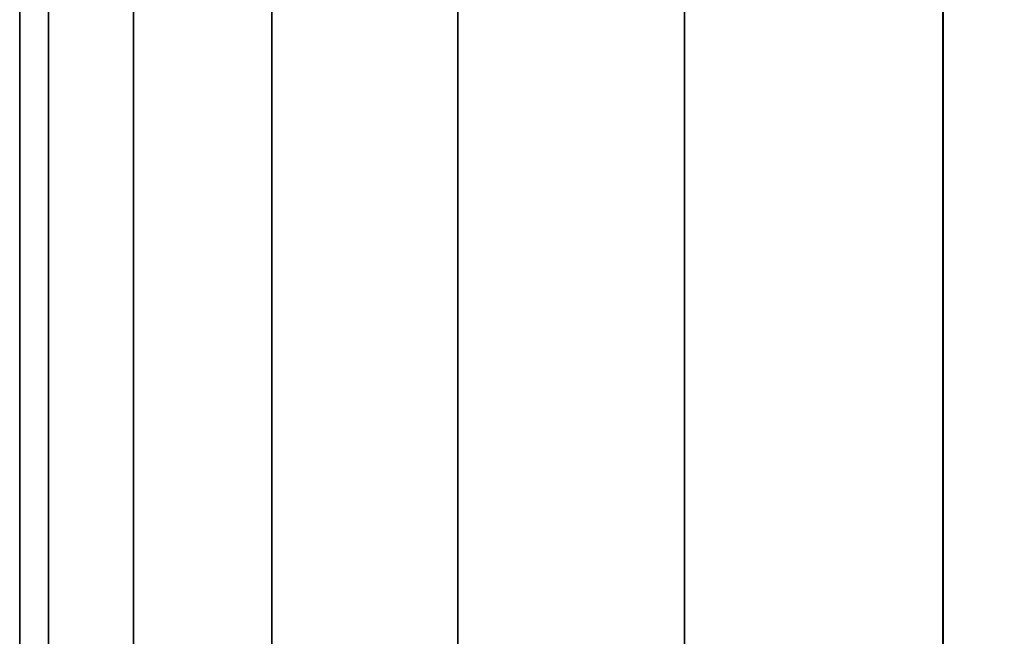
# Model space of a CAD drawing. Units: metres. Extents: x -5 to 5.5, y -1.9 to 3.
# Drawn here: x -0.9 to -0.8, y -0.6 to -0.5 of the extents above; entities that cross this region are included whole.
import ezdxf

# ---------------------------------------------------------------- set-up
doc = ezdxf.new("R2010")
doc.units = ezdxf.units.M

msp = doc.modelspace()

# ---------------------------------------------------------------- linework, layer by layer
at = {"layer": 'Valves'}
for points in [[(-0.945191, -1.832102, -0.048796), (-0.95, -1.832102, -0.000024), (-0.95, 1.167906, -0.000024), (-0.945191, 1.167906, -0.048796)], [(-0.95, -1.832102, -0.000024), (-0.945201, -1.832102, 0.048749), (-0.945201, 1.167906, 0.048749), (-0.95, 1.167906, -0.000024)], [(-0.945201, -1.832102, 0.048749), (-0.930979, -1.832102, 0.095649), (-0.930979, 1.167906, 0.095649), (-0.945201, 1.167906, 0.048749)], [(-0.93096, -1.832102, -0.095693), (-0.945191, -1.832102, -0.048796), (-0.945191, 1.167906, -0.048796), (-0.93096, 1.167906, -0.095693)], [(-0.930979, -1.832102, 0.095649), (-0.90788, -1.832102, 0.138873), (-0.90788, 1.167906, 0.138873), (-0.930979, 1.167906, 0.095649)], [(-0.907854, -1.832102, -0.138912), (-0.93096, -1.832102, -0.095693), (-0.93096, 1.167906, -0.095693), (-0.907854, 1.167906, -0.138912)], [(-0.90788, -1.832102, 0.138873), (-0.876793, -1.832102, 0.17676), (-0.876793, 1.167906, 0.17676), (-0.90788, 1.167906, 0.138873)], [(-0.87676, -1.832102, -0.176794), (-0.907854, -1.832102, -0.138912), (-0.907854, 1.167906, -0.138912), (-0.87676, 1.167906, -0.176794)], [(-0.876793, -1.832102, 0.17676), (-0.838912, -1.832102, 0.207854), (-0.838912, 1.167906, 0.207854), (-0.876793, 1.167906, 0.17676)], [(-0.838872, -1.832102, -0.207881), (-0.87676, -1.832102, -0.176794), (-0.87676, 1.167906, -0.176794), (-0.838872, 1.167906, -0.207881)], [(-0.838912, -1.832102, 0.207854), (-0.795693, -1.832102, 0.230961), (-0.795693, 1.167906, 0.230961), (-0.838912, 1.167906, 0.207854)], [(-0.795649, -1.832102, -0.230979), (-0.838872, -1.832102, -0.207881), (-0.838872, 1.167906, -0.207881), (-0.795649, 1.167906, -0.230979)], [(-0.795693, -1.832102, 0.230961), (-0.748796, -1.832102, 0.245192), (-0.748796, 1.167906, 0.245192), (-0.795693, 1.167906, 0.230961)], [(-0.748749, -1.832102, -0.245201), (-0.795649, -1.832102, -0.230979), (-0.795649, 1.167906, -0.230979), (-0.748749, 1.167906, -0.245201)]]:
    msp.add_3dface(points, dxfattribs=at)

doc.saveas('drawing.dxf')
